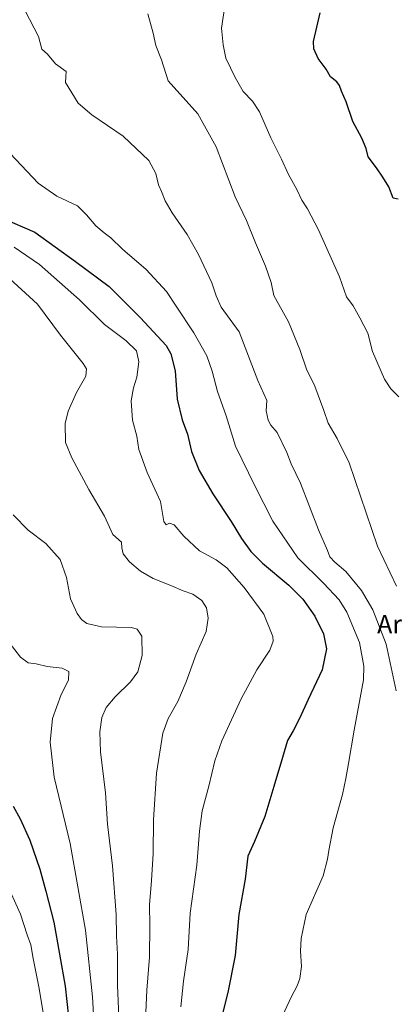
# Model space of a CAD drawing. Units: metres. Extents: x 627357 to 630798, y 4759690 to 4762067.
# Drawn here: x 629735 to 629899, y 4761193 to 4761624 of the extents above; entities that cross this region are included whole.
import ezdxf
from ezdxf.enums import TextEntityAlignment as Align

# ---------------------------------------------------------------- set-up
doc = ezdxf.new("R2010")
doc.units = ezdxf.units.M
doc.header["$MEASUREMENT"] = 0
for name, color, linetype, lineweight in [('Curva de nivel maestra', 36, 'Continuous', 30), ('Curva de nivel normal', 36, 'Continuous', 0), ('Texto cartográfico', 19, 'Continuous', 0)]:
    doc.layers.add(name, color=color, linetype=linetype, lineweight=lineweight)
doc.styles.add('Arial', font='txt', dxfattribs={"height": 0.2})

# ---------------------------------------------------------------- blocks, each defined once
blk = doc.blocks.new('*U174')
at = {"layer": 'Curva de nivel normal', "color": 36, "linetype": 'Continuous', "lineweight": 0}
blk.add_polyline3d([(629737.05, 4761627.9, 835), (629742.96, 4761616.68, 835), (629744.44, 4761611.1, 835), (629746.9, 4761608.9, 835), (629750.4, 4761604.74, 835), (629755.02, 4761601.28, 835), (629754.94, 4761598.99, 835), (629754.75, 4761596.55, 835), (629760.26, 4761587.42, 835), (629766.35, 4761582.36, 835), (629780.04, 4761573.01, 835), (629791.17, 4761562.43, 835), (629794.37, 4761556.77, 835), (629795.42, 4761551.76, 835), (629796.76, 4761548.85, 835), (629798.39, 4761544.73, 835), (629801.38, 4761539.54, 835), (629808.05, 4761530, 835), (629813.04, 4761521.28, 835), (629818.8, 4761508.8, 835), (629820.73, 4761503.09, 835), (629822.93, 4761498.17, 835), (629830.72, 4761487.39, 835), (629838.97, 4761466.09, 835), (629842.91, 4761457.34, 835), (629842.58, 4761452.88, 835), (629843.43, 4761448.75, 835), (629844.65, 4761446.59, 835), (629847.46, 4761443.3, 835), (629851.7, 4761434.6, 835), (629853.58, 4761429.58, 835), (629857.57, 4761421.14, 835), (629865.57, 4761400.68, 835), (629869.47, 4761391.67, 835), (629870.54, 4761388.94, 835), (629872.62, 4761386.62, 835), (629877.47, 4761382.48, 835), (629884.3, 4761374.23, 835), (629889.25, 4761365.64, 835), (629895.11, 4761350.74, 835), (629899.46, 4761330.19, 835)], dxfattribs=at)
blk = doc.blocks.new('*U182')
at = {"layer": 'Curva de nivel normal', "color": 36, "linetype": 'Continuous', "lineweight": 0}
blk.add_polyline3d([(629728.61, 4761512.22, 815), (629742.56, 4761499.44, 815), (629752.55, 4761485.88, 815), (629762.52, 4761473.51, 815), (629763.95, 4761471.2, 815), (629763.6, 4761468.02, 815), (629759.56, 4761460.84, 815), (629755.89, 4761452.72, 815), (629754.61, 4761447.28, 815), (629754.76, 4761438.94, 815), (629757.46, 4761432.17, 815), (629764.9, 4761418.41, 815), (629771.77, 4761406.77, 815), (629775.51, 4761398.72, 815), (629779.2, 4761395.36, 815), (629779.45, 4761392.9, 815), (629780.01, 4761390.21, 815), (629782.73, 4761386.73, 815), (629787.52, 4761382.6, 815), (629793.1, 4761379.38, 815), (629800.85, 4761376.36, 815), (629806.22, 4761373.95, 815), (629810.45, 4761372.49, 815), (629814.49, 4761369.76, 815), (629816.48, 4761366.64, 815), (629817.28, 4761362.08, 815), (629816.4, 4761356.19, 815), (629811.92, 4761346.34, 815), (629807.58, 4761334.13, 815), (629803.98, 4761325.63, 815), (629799.69, 4761318.15, 815), (629797.38, 4761311.69, 815), (629794.54, 4761294.18, 815), (629793.23, 4761273.75, 815), (629793.09, 4761259.11, 815), (629792.46, 4761247.15, 815), (629791.5, 4761236.56, 815), (629791.66, 4761227.48, 815), (629791.49, 4761213.68, 815), (629790.36, 4761199.15, 815), (629789.47, 4761179.81, 815)], dxfattribs=at)
blk = doc.blocks.new('*U190')
at = {"layer": 'Curva de nivel normal', "color": 36, "linetype": 'Continuous', "lineweight": 0}
blk.add_polyline3d([(629900.68, 4761458.87, 845), (629897.14, 4761462.41, 845), (629894.35, 4761466.61, 845), (629889.18, 4761478.85, 845), (629887.14, 4761486.81, 845), (629883.56, 4761493.56, 845), (629880.64, 4761498.71, 845), (629877.83, 4761502.73, 845), (629874.72, 4761511.41, 845), (629865.53, 4761532.05, 845), (629860.75, 4761541.17, 845), (629858.22, 4761545.08, 845), (629856.01, 4761549.68, 845), (629852.32, 4761556.32, 845), (629849.31, 4761562.98, 845), (629844.58, 4761572.25, 845), (629839.66, 4761583.67, 845), (629836.69, 4761588.36, 845), (629832.58, 4761592.59, 845), (629829.02, 4761598.73, 845), (629824.91, 4761607.25, 845), (629823.83, 4761613.01, 845), (629823.09, 4761620.32, 845), (629824.56, 4761629.95, 845)], dxfattribs=at)
blk = doc.blocks.new('*U197')
at = {"layer": 'Curva de nivel normal', "color": 36, "linetype": 'Continuous', "lineweight": 0}
blk.add_polyline3d([(629899.62, 4761376.11, 840), (629891.3, 4761393.5, 840), (629878.99, 4761430.02, 840), (629873.68, 4761440.77, 840), (629869.72, 4761447.39, 840), (629867.84, 4761452.95, 840), (629863.85, 4761463.64, 840), (629860.22, 4761471.01, 840), (629857.35, 4761479.69, 840), (629852.31, 4761491.8, 840), (629845.97, 4761503.36, 840), (629844.75, 4761509, 840), (629842.3, 4761516.2, 840), (629837.96, 4761526.35, 840), (629833.98, 4761536.18, 840), (629829.06, 4761546.45, 840), (629820.73, 4761568.4, 840), (629812.65, 4761582.88, 840), (629799.72, 4761597.28, 840), (629796.73, 4761606.49, 840), (629794.26, 4761612.76, 840), (629793.08, 4761618.08, 840), (629790.74, 4761626.56, 840)], dxfattribs=at)
blk = doc.blocks.new('*U204')
at = {"layer": 'Curva de nivel normal', "color": 36, "linetype": 'Continuous', "lineweight": 0}
blk.add_polyline3d([(629805.24, 4761191.85, 820), (629806.48, 4761203.2, 820), (629808.39, 4761217, 820), (629809.31, 4761232.88, 820), (629812.32, 4761253.99, 820), (629813.38, 4761268.75, 820), (629814.55, 4761277.71, 820), (629817.47, 4761288.52, 820), (629820.08, 4761299.56, 820), (629823.26, 4761308.34, 820), (629831.62, 4761326.79, 820), (629838.5, 4761339.46, 820), (629844.24, 4761348.11, 820), (629845.66, 4761351.93, 820), (629845.51, 4761354.04, 820), (629841.58, 4761363.86, 820), (629832.98, 4761375.45, 820), (629825.41, 4761384.08, 820), (629820.72, 4761387.61, 820), (629813.46, 4761391.51, 820), (629806.49, 4761397.92, 820), (629802.37, 4761402.95, 820), (629800.34, 4761403.68, 820), (629798.82, 4761402.95, 820), (629797.76, 4761404.42, 820), (629796.28, 4761413.08, 820), (629790.44, 4761425.78, 820), (629786.92, 4761435.92, 820), (629785.98, 4761441.66, 820), (629784.09, 4761448.76, 820), (629783.56, 4761457.23, 820), (629784.48, 4761462.81, 820), (629786.02, 4761467.56, 820), (629786.84, 4761474.32, 820), (629785.84, 4761479.04, 820), (629781.22, 4761483.54, 820), (629771.89, 4761490.56, 820), (629760.86, 4761501.42, 820), (629743.35, 4761516.82, 820), (629732.27, 4761524.48, 820)], dxfattribs=at)
blk = doc.blocks.new('*U206')
at = {"layer": 'Curva de nivel normal', "color": 36, "linetype": 'Continuous', "lineweight": 0}
blk.add_polyline3d([(629847.96, 4761184.2, 830), (629853.5, 4761196.09, 830), (629856.24, 4761201.04, 830), (629857.4, 4761204.39, 830), (629858.06, 4761209.58, 830), (629857.59, 4761216.36, 830), (629857.94, 4761221.9, 830), (629860.14, 4761232.41, 830), (629867.6, 4761249.32, 830), (629869.48, 4761256.53, 830), (629870.1, 4761260.34, 830), (629871.89, 4761270.34, 830), (629876.08, 4761284.82, 830), (629877.41, 4761291.92, 830), (629878.66, 4761298.49, 830), (629881.08, 4761313.01, 830), (629885.21, 4761335.01, 830), (629885.4, 4761341.1, 830), (629883.44, 4761351.34, 830), (629877.96, 4761364.68, 830), (629874.63, 4761370.01, 830), (629867.68, 4761377.36, 830), (629856.48, 4761388.46, 830), (629845.51, 4761404.51, 830), (629837.6, 4761419.94, 830), (629829.21, 4761437.37, 830), (629825.04, 4761450.67, 830), (629821.25, 4761461.29, 830), (629819.03, 4761470.24, 830), (629816.62, 4761476.84, 830), (629810.89, 4761486.9, 830), (629803.2, 4761498.64, 830), (629798.94, 4761505.01, 830), (629790.09, 4761514.73, 830), (629779.7, 4761523.54, 830), (629774.57, 4761528.52, 830), (629771.61, 4761530.68, 830), (629768.1, 4761533.77, 830), (629763.98, 4761538.59, 830), (629759.96, 4761542.48, 830), (629751.02, 4761546.79, 830), (629742.82, 4761552.53, 830), (629730.59, 4761565.39, 830)], dxfattribs=at)
blk = doc.blocks.new('*U207')
at = {"layer": 'Curva de nivel normal', "color": 36, "linetype": 'Continuous', "lineweight": 0}
blk.add_polyline3d([(629731.91, 4761407.33, 810), (629738.36, 4761400.63, 810), (629746.13, 4761394.8, 810), (629752.36, 4761387.73, 810), (629755.24, 4761379.9, 810), (629756.88, 4761370.55, 810), (629759.79, 4761364.05, 810), (629761.8, 4761361.47, 810), (629764.11, 4761359.7, 810), (629770.52, 4761358.19, 810), (629783.59, 4761357.93, 810), (629786.15, 4761357.29, 810), (629788.19, 4761354.2, 810), (629788.25, 4761345.72, 810), (629786.38, 4761338.62, 810), (629783.19, 4761334.15, 810), (629776.54, 4761327.66, 810), (629772.61, 4761322.95, 810), (629770.73, 4761318.53, 810), (629769.74, 4761312.36, 810), (629770.14, 4761303.48, 810), (629772.2, 4761285.53, 810), (629773.09, 4761271.88, 810), (629775.38, 4761253.71, 810), (629776.94, 4761232.34, 810), (629777.1, 4761222.91, 810), (629777.51, 4761214.93, 810), (629777.55, 4761201.24, 810), (629778.08, 4761187.69, 810)], dxfattribs=at)
blk = doc.blocks.new('*U212')
at = {"layer": 'Curva de nivel maestra', "color": 36, "linetype": 'Continuous', "lineweight": 30}
blk.add_polyline3d([(629900.42, 4761545.5, 850), (629898.2, 4761545.97, 850), (629896.38, 4761550.85, 850), (629893.7, 4761555.06, 850), (629890.88, 4761559.24, 850), (629887.25, 4761564.02, 850), (629886.41, 4761567.65, 850), (629884.5, 4761572.2, 850), (629880.5, 4761579.46, 850), (629877.58, 4761588.01, 850), (629875.57, 4761592.76, 850), (629874.78, 4761595.29, 850), (629873.54, 4761596.88, 850), (629870.74, 4761599.08, 850), (629868.83, 4761602.35, 850), (629865.38, 4761607.11, 850), (629863.44, 4761611.3, 850), (629863.3, 4761614.49, 850), (629866.3, 4761627.04, 850)], dxfattribs=at)
blk = doc.blocks.new('*U215')
at = {"layer": 'Curva de nivel maestra', "color": 36, "linetype": 'Continuous', "lineweight": 30}
blk.add_polyline3d([(629727.21, 4761537.22, 825), (629741.32, 4761530.99, 825), (629759.2, 4761518.21, 825), (629773.8, 4761507.24, 825), (629787.54, 4761493.59, 825), (629798.8, 4761481.44, 825), (629800.85, 4761477.83, 825), (629802.72, 4761470.37, 825), (629803.7, 4761457.91, 825), (629805.78, 4761448.94, 825), (629808.15, 4761442.58, 825), (629809.88, 4761435.01, 825), (629813.32, 4761426.71, 825), (629819.27, 4761416.48, 825), (629827.34, 4761404.38, 825), (629831.83, 4761396.97, 825), (629835.82, 4761391.28, 825), (629841.05, 4761386.06, 825), (629852.53, 4761376.53, 825), (629858.69, 4761370.36, 825), (629863.96, 4761362.96, 825), (629867.71, 4761355.21, 825), (629868.98, 4761348.57, 825), (629867.13, 4761339.39, 825), (629860.96, 4761326.42, 825), (629857.23, 4761318.19, 825), (629854.39, 4761312.8, 825), (629851.92, 4761308.46, 825), (629849.79, 4761301.04, 825), (629845.9, 4761288.42, 825), (629842.07, 4761275.23, 825), (629837.44, 4761264.32, 825), (629834.62, 4761257.85, 825), (629833.4, 4761247.74, 825), (629830.6, 4761232.27, 825), (629828.98, 4761214.42, 825), (629825.83, 4761198.21, 825), (629822.48, 4761184.85, 825)], dxfattribs=at)

msp = doc.modelspace()

# ---------------------------------------------------------------- linework, layer by layer
at = {"layer": 'Curva de nivel maestra', "color": 36, "linetype": 'Continuous', "lineweight": 30}
msp.add_polyline3d([(629731.85, 4761279.79, 800), (629734.88, 4761274.22, 800), (629739.16, 4761264.88, 800), (629743.52, 4761252.13, 800), (629746.09, 4761242.51, 800), (629749.66, 4761229, 800), (629754.62, 4761200.93, 800), (629758.19, 4761167.36, 800)], dxfattribs=at)
at = {"layer": 'Curva de nivel normal', "color": 36, "linetype": 'Continuous', "lineweight": 0}
for points in [[(629730.1, 4761351.35, 805), (629735.05, 4761344.92, 805), (629738.43, 4761342.57, 805), (629741.9, 4761342.1, 805), (629746.66, 4761340.86, 805), (629753.33, 4761340.11, 805), (629756.25, 4761338.73, 805), (629756.04, 4761334.85, 805), (629752.89, 4761328.63, 805), (629749.05, 4761318.17, 805), (629748.03, 4761307.82, 805), (629749.84, 4761292.52, 805), (629756.76, 4761263.43, 805), (629763.44, 4761225.45, 805), (629766.52, 4761196.29, 805), (629767.77, 4761175.75, 805)], [(629745.02, 4761189.34, 795), (629743.27, 4761200.01, 795), (629740.64, 4761213.01, 795), (629739.52, 4761219.01, 795), (629737.97, 4761223.39, 795), (629735.02, 4761232.44, 795), (629724.88, 4761254.88, 795)]]:
    msp.add_polyline3d(points, dxfattribs=at)

# ---------------------------------------------------------------- block references
at = {"layer": 'Curva de nivel maestra', "color": 36, "linetype": 'Continuous', "lineweight": 30}
for name in ['*U215', '*U212']:
    msp.add_blockref(name, (0, 0), dxfattribs=at)
at = {"layer": 'Curva de nivel normal', "color": 36, "linetype": 'Continuous', "lineweight": 0}
for name in ['*U207', '*U182', '*U204', '*U206', '*U174', '*U197', '*U190']:
    msp.add_blockref(name, (0, 0), dxfattribs=at)

# ---------------------------------------------------------------- texts
at = {"layer": 'Texto cartográfico', "color": 19, "linetype": 'Continuous', "lineweight": 0, "style": 'Arial'}
msp.add_text('Arregi', height=8, dxfattribs=at).set_placement((629906.34, 4761359.44), align=Align.MIDDLE_CENTER)

doc.saveas('drawing.dxf')
